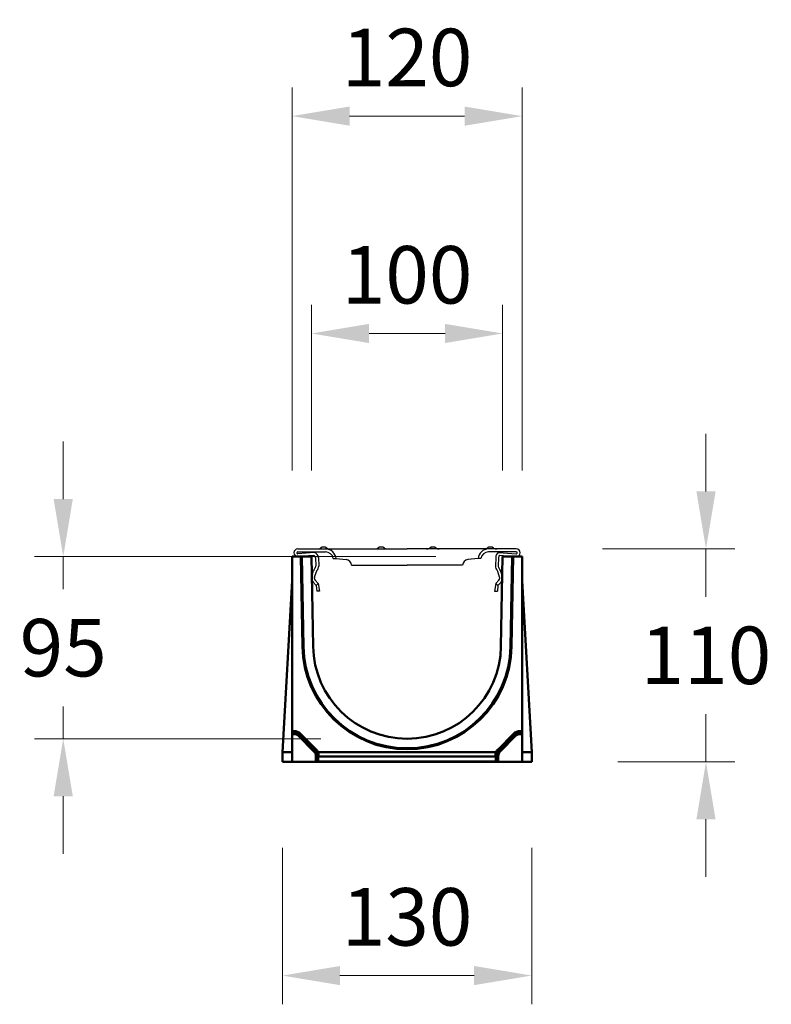
# Model space of a CAD drawing. Units: millimetres. Extents: x 3376 to 22106, y 1109 to 8744.
# Drawn here: x 13196 to 13588, y 3102 to 3616 of the extents above; entities that cross this region are included whole.
import ezdxf

# ---------------------------------------------------------------- set-up
doc = ezdxf.new("R2010")
doc.units = ezdxf.units.MM
doc.layers.get('Defpoints').update_dxf_attribs({"lineweight": 0})
doc.layers.add('2', color=254, linetype='Continuous')
doc.layers.add('220', color=210, linetype='Continuous')
for name, color, linetype, lineweight in [('AM_VIEWS', 1, 'Continuous', 25), ('Sichtbare Kanten(DIN)', 7, 'Continuous', 50), ('Sichtbare tangentiale Kanten(DIN)', 7, 'Continuous', 50)]:
    doc.layers.add(name, color=color, linetype=linetype, lineweight=lineweight)
doc.styles.add('Verdana', font='verdana.ttf')
doc.dimstyles.new('Datenblatt-MM$0', dxfattribs={"dimscale": 0, "dimtxt": 2, "dimasz": 2, "dimexe": 1, "dimexo": 3, "dimgap": 1, "dimtad": 1, "dimtih": 1, "dimtoh": 1, "dimdec": 1, "dimdsep": 46, "dimtxsty": 'Verdana', "dimcen": -1, "dimclrd": 256, "dimclre": 256, "dimclrt": 256, "dimadec": 0, "dimazin": 0, "dimtfac": 1, "dimtdec": 1, "dimtmove": 0, "dimatfit": 2, "dimfxl": 1, "dimtolj": 1, "dimlwd": 0, "dimlwe": 0, "dimarcsym": 0})

# ---------------------------------------------------------------- blocks, each defined once
blk = doc.blocks.new('*D39')
at = {"layer": 'AM_VIEWS', "linetype": 'Continuous', "lineweight": 0, "transparency": 16777216}
for p, q in [((13218.74, 3365.52), (13218.74, 3395.52)), ((13413.09, 3335.52), (13203.74, 3335.52)), ((13218.74, 3335.52), (13218.74, 3318.63)), ((13218.74, 3240.52), (13218.74, 3257.41)), ((13353.09, 3240.52), (13203.74, 3240.52)), ((13218.74, 3210.52), (13218.74, 3180.52))]:
    blk.add_line(p, q, dxfattribs=at)
at = {"layer": 'AM_VIEWS', "linetype": 'Continuous', "transparency": 16777216}
for points in [[(13213.74, 3365.52), (13223.74, 3365.52), (13218.74, 3335.52)], [(13213.74, 3210.52), (13223.74, 3210.52), (13218.74, 3240.52)]]:
    blk.add_solid(points, dxfattribs=at)
at = {"layer": 'Defpoints', "color": 0, "linetype": 'Continuous', "transparency": 16777216}
for p in [(13458.09, 3335.52), (13218.74, 3240.52), (13398.09, 3240.52)]:
    blk.add_point(p, dxfattribs=at)
at = {"layer": 'AM_VIEWS', "linetype": 'Continuous', "transparency": 16777216, "insert": (13218.74, 3288.02), "char_height": 30, "attachment_point": 5, "style": 'Verdana'}
blk.add_mtext('\\A1;95', dxfattribs=at)
blk = doc.blocks.new('*D40')
at = {"layer": 'AM_VIEWS', "linetype": 'Continuous', "lineweight": 0, "transparency": 16777216}
for p, q in [((13554.01, 3369.52), (13554.01, 3399.52)), ((13500.09, 3339.52), (13569.01, 3339.52)), ((13554.01, 3339.52), (13554.01, 3314.63)), ((13554.01, 3228.52), (13554.01, 3253.41)), ((13508.09, 3228.52), (13569.01, 3228.52)), ((13554.01, 3198.52), (13554.01, 3168.52))]:
    blk.add_line(p, q, dxfattribs=at)
at = {"layer": 'AM_VIEWS', "linetype": 'Continuous', "transparency": 16777216}
for points in [[(13549.01, 3369.52), (13559.01, 3369.52), (13554.01, 3339.52)], [(13549.01, 3198.52), (13559.01, 3198.52), (13554.01, 3228.52)]]:
    blk.add_solid(points, dxfattribs=at)
at = {"layer": 'Defpoints', "color": 0, "linetype": 'Continuous', "transparency": 16777216}
for p in [(13455.09, 3339.52), (13463.09, 3228.52), (13554.01, 3228.52)]:
    blk.add_point(p, dxfattribs=at)
at = {"layer": 'AM_VIEWS', "linetype": 'Continuous', "transparency": 16777216, "insert": (13554.01, 3284.02), "char_height": 30, "attachment_point": 5, "style": 'Verdana'}
blk.add_mtext('\\A1;110', dxfattribs=at)
blk = doc.blocks.new('*D47')
at = {"layer": 'AM_VIEWS', "linetype": 'Continuous', "lineweight": 0, "transparency": 16777216}
for p, q in [((13348.28, 3380.52), (13348.28, 3466.94)), ((13447.9, 3380.52), (13447.9, 3466.94)), ((13378.28, 3451.94), (13417.9, 3451.94))]:
    blk.add_line(p, q, dxfattribs=at)
at = {"layer": 'AM_VIEWS', "linetype": 'Continuous', "transparency": 16777216}
for points in [[(13378.28, 3456.94), (13378.28, 3446.94), (13348.28, 3451.94)], [(13417.9, 3456.94), (13417.9, 3446.94), (13447.9, 3451.94)]]:
    blk.add_solid(points, dxfattribs=at)
at = {"layer": 'Defpoints', "color": 0, "linetype": 'Continuous', "transparency": 16777216}
for p in [(13447.9, 3451.94), (13348.28, 3335.52), (13447.9, 3335.52)]:
    blk.add_point(p, dxfattribs=at)
at = {"layer": 'AM_VIEWS', "linetype": 'Continuous', "transparency": 16777216, "insert": (13398.09, 3482.56), "char_height": 30, "attachment_point": 5, "style": 'Verdana'}
blk.add_mtext('\\A1;100', dxfattribs=at)
blk = doc.blocks.new('*D50')
at = {"layer": 'AM_VIEWS', "linetype": 'Continuous', "lineweight": 0, "transparency": 16777216}
for p, q in [((13338.09, 3380.52), (13338.09, 3580.33)), ((13458.09, 3380.52), (13458.09, 3580.33)), ((13368.09, 3565.33), (13428.09, 3565.33))]:
    blk.add_line(p, q, dxfattribs=at)
at = {"layer": 'AM_VIEWS', "linetype": 'Continuous', "transparency": 16777216}
for points in [[(13368.09, 3570.33), (13368.09, 3560.33), (13338.09, 3565.33)], [(13428.09, 3570.33), (13428.09, 3560.33), (13458.09, 3565.33)]]:
    blk.add_solid(points, dxfattribs=at)
at = {"layer": 'Defpoints', "color": 0, "linetype": 'Continuous', "transparency": 16777216}
for p in [(13458.09, 3565.33), (13338.09, 3335.52), (13458.09, 3335.52)]:
    blk.add_point(p, dxfattribs=at)
at = {"layer": 'AM_VIEWS', "linetype": 'Continuous', "transparency": 16777216, "insert": (13398.09, 3595.95), "char_height": 30, "attachment_point": 5, "style": 'Verdana'}
blk.add_mtext('\\A1;120', dxfattribs=at)
blk = doc.blocks.new('*D98')
at = {"layer": 'AM_VIEWS', "linetype": 'Continuous', "lineweight": 0, "transparency": 16777216}
for p, q in [((13333.09, 3183.52), (13333.09, 3101.96)), ((13463.09, 3183.52), (13463.09, 3101.96)), ((13363.09, 3116.96), (13433.09, 3116.96))]:
    blk.add_line(p, q, dxfattribs=at)
at = {"layer": 'AM_VIEWS', "linetype": 'Continuous', "transparency": 16777216}
for points in [[(13363.09, 3121.96), (13363.09, 3111.96), (13333.09, 3116.96)], [(13433.09, 3121.96), (13433.09, 3111.96), (13463.09, 3116.96)]]:
    blk.add_solid(points, dxfattribs=at)
at = {"layer": 'Defpoints', "color": 0, "linetype": 'Continuous', "transparency": 16777216}
for p in [(13333.09, 3228.52), (13463.09, 3228.52), (13463.09, 3116.96)]:
    blk.add_point(p, dxfattribs=at)
at = {"layer": 'AM_VIEWS', "linetype": 'Continuous', "transparency": 16777216, "insert": (13398.09, 3147.59), "char_height": 30, "attachment_point": 5, "style": 'Verdana'}
blk.add_mtext('\\A1;130', dxfattribs=at)

msp = doc.modelspace()

# ---------------------------------------------------------------- linework, layer by layer
for p, q in [((13341.086368, 3339.520257), (13355.586368, 3339.520257)), ((13355.586368, 3339.520257), (13398.086368, 3339.520257)), ((13440.586368, 3339.520257), (13398.086368, 3339.520257)), ((13455.086368, 3339.520257), (13440.586368, 3339.520257)), ((13341.086368, 3338.020257), (13355.586368, 3338.020257)), ((13349.753529, 3337.699541), (13341.125523, 3337.021793)), ((13349.524943, 3336.176965), (13341.24299, 3335.526399)), ((13350.334996, 3335.079763), (13350.493915, 3330.52894)), ((13351.833912, 3335.136991), (13351.993001, 3330.58129)), ((13359.554995, 3334.520257), (13361.063593, 3334.520257)), ((13361.063593, 3334.520257), (13366.37529, 3334.006312)), ((13435.109142, 3334.520257), (13429.797445, 3334.006312)), ((13436.617741, 3334.520257), (13435.109142, 3334.520257)), ((13455.086368, 3338.020257), (13440.586368, 3338.020257)), ((13444.338823, 3335.136991), (13444.179735, 3330.58129)), ((13445.837739, 3335.079763), (13445.678821, 3330.52894)), ((13446.006395, 3337.731969), (13455.047212, 3337.021793)), ((13446.379856, 3336.198012), (13454.929746, 3335.526399)), ((13369.086368, 3331.020257), (13398.086368, 3331.020257)), ((13427.086368, 3331.020257), (13398.086368, 3331.020257)), ((13348.359245, 3325.20769), (13349.345792, 3328.24397)), ((13349.78583, 3324.744165), (13350.772377, 3327.780444)), ((13446.386905, 3324.744165), (13445.400358, 3327.780444)), ((13447.81349, 3325.20769), (13446.826943, 3328.24397)), ((13349.054395, 3322.196664), (13350.719062, 3320.472852)), ((13350.133405, 3323.238652), (13351.798071, 3321.514839)), ((13350.719062, 3320.472852), (13351.798071, 3321.514839)), ((13350.719062, 3320.472852), (13350.948188, 3317.520257)), ((13351.798071, 3321.514839), (13352.447274, 3317.572607)), ((13444.374664, 3321.514839), (13443.725461, 3317.572607)), ((13446.03933, 3323.238652), (13444.374664, 3321.514839)), ((13445.453674, 3320.472852), (13444.374664, 3321.514839)), ((13445.453674, 3320.472852), (13445.224548, 3317.520257)), ((13447.11834, 3322.196664), (13445.453674, 3320.472852)), ((13352.447274, 3317.572607), (13350.948188, 3317.520257)), ((13443.725461, 3317.572607), (13445.224548, 3317.520257))]:
    msp.add_line(p, q)
for centre, radius, start, end in [((13341.086368, 3337.520257), 2, 90, 180), ((13355.586368, 3334.020257), 5.5, 5.21590857, 90), ((13440.586368, 3334.020257), 5.5, 90, 174.78409143), ((13455.086368, 3337.520257), 2, 0, 90), ((13341.086368, 3337.520257), 2, 180, 270), ((13341.086368, 3337.520257), 0.5, 90, 180), ((13341.086368, 3337.520257), 0.5, 180, 274.49148513), ((13341.086368, 3337.520257), 2, 270, 274.49148513), ((13348.842411, 3334.841244), 1.5, 2, 62.93370979), ((13348.842411, 3334.841244), 3, 1.78817801, 72.31968364), ((13355.586368, 3334.020257), 4, 7.18075578, 90), ((13366.086368, 3331.020257), 3, 0, 84.47342243), ((13430.086368, 3331.020257), 3, 95.52657757, 180), ((13440.586368, 3334.020257), 4, 90, 172.81924422), ((13447.337362, 3335.043377), 3, 116.33737125, 178.21182199), ((13447.337362, 3335.043377), 1.5, 129.66796707, 178), ((13455.086368, 3337.520257), 2, 265.50851487, 270), ((13455.086368, 3337.520257), 0.5, 265.50851487, 0), ((13455.086368, 3337.520257), 0.5, 0, 90), ((13455.086368, 3337.520257), 2, 270, 0), ((13352.198962, 3327.316919), 3, 135.40029623, 162), ((13348.994828, 3330.476591), 1.5, 315.40029623, 2), ((13348.994828, 3330.476591), 3, 315.40029623, 2), ((13447.177907, 3330.476591), 3, 178, 224.59970377), ((13447.177907, 3330.476591), 1.5, 178, 224.59970377), ((13443.973774, 3327.316919), 3, 18, 44.59970377), ((13351.212415, 3324.280639), 3, 162, 180), ((13351.212415, 3324.280639), 3, 180, 224), ((13351.212415, 3324.280639), 1.5, 162, 180), ((13351.212415, 3324.280639), 1.5, 180, 224), ((13352.198962, 3327.316919), 1.5, 135.40029623, 162), ((13443.973774, 3327.316919), 1.5, 18, 44.59970377), ((13444.960321, 3324.280639), 1.5, 316, 0), ((13444.960321, 3324.280639), 1.5, 0, 18), ((13444.960321, 3324.280639), 3, 316, 0), ((13444.960321, 3324.280639), 3, 0, 18)]:
    msp.add_arc(centre, radius, start, end)
at = {"layer": '2'}
for centre, start, end in [((13351.269743, 3342.520257), 270, 303.55730754), ((13354.586368, 3337.520257), 56.44268464, 123.55731601), ((13357.902992, 3342.520257), 236.44269024, 270), ((13381.269743, 3342.520257), 270, 303.55730976), ((13384.586368, 3337.520257), 56.44268464, 123.55730976), ((13387.902992, 3342.520257), 236.44269024, 270), ((13408.269743, 3342.520257), 270, 303.55730976), ((13411.586368, 3337.520257), 56.44269024, 123.55731536), ((13414.902992, 3342.520257), 236.44269024, 270), ((13438.269743, 3342.520257), 270, 303.55730976), ((13441.586368, 3337.520257), 56.44268399, 123.55731536), ((13444.902992, 3342.520257), 236.44269246, 270)]:
    msp.add_arc(centre, 3, start, end, dxfattribs=at)
at = {"layer": '220'}
msp.add_line((13348.282806, 3325.520257), (13348.998427, 3326.235878), dxfattribs=at)
at = {"layer": 'Sichtbare Kanten(DIN)'}
for p, q in [((13338.086368, 3244.520257), (13338.086368, 3335.520257)), ((13338.086368, 3335.520257), (13342.746147, 3335.520257)), ((13342.746147, 3335.520257), (13343.275209, 3335.520257)), ((13343.565692, 3288.568595), (13342.746147, 3335.520257)), ((13343.275209, 3335.520257), (13344.094592, 3288.577827)), ((13343.275209, 3335.520257), (13348.275971, 3335.520257)), ((13348.275971, 3335.520257), (13349.093831, 3288.665089)), ((13447.078905, 3288.665089), (13447.896765, 3335.520257)), ((13447.896765, 3335.520257), (13452.897526, 3335.520257)), ((13452.078143, 3288.577827), (13452.897526, 3335.520257)), ((13453.426588, 3335.520257), (13452.607044, 3288.568595)), ((13452.897526, 3335.520257), (13453.426588, 3335.520257)), ((13453.426588, 3335.520257), (13458.086368, 3335.520257)), ((13458.086368, 3335.520257), (13458.086368, 3244.520257)), ((13338.086368, 3322.951809), (13333.086368, 3233.520257)), ((13458.086368, 3322.951809), (13463.086368, 3233.520257)), ((13338.086368, 3244.520257), (13339.0153, 3244.520257)), ((13338.086368, 3244.520257), (13338.086368, 3243.960658)), ((13338.086368, 3242.97585), (13338.086368, 3243.960658)), ((13338.086368, 3228.520257), (13338.086368, 3242.97585)), ((13342.550834, 3243.055791), (13350.621902, 3234.984723)), ((13445.550834, 3234.984723), (13453.621902, 3243.055791)), ((13457.157436, 3244.520257), (13458.086368, 3244.520257)), ((13458.086368, 3244.520257), (13458.086368, 3243.960658)), ((13458.086368, 3243.960658), (13458.086368, 3242.97585)), ((13458.086368, 3242.97585), (13458.086368, 3228.520257)), ((13333.086368, 3228.520257), (13333.086368, 3233.520257)), ((13333.086368, 3233.520257), (13338.086368, 3233.520257)), ((13351.637266, 3233.520257), (13444.535469, 3233.520257)), ((13351.85183, 3231.21641), (13351.875528, 3231.449189)), ((13444.297207, 3231.449189), (13444.320905, 3231.21641)), ((13458.086368, 3233.520257), (13463.086368, 3233.520257)), ((13463.086368, 3228.520257), (13463.086368, 3233.520257)), ((13338.086368, 3228.520257), (13333.086368, 3228.520257)), ((13350.54196, 3228.520257), (13338.086368, 3228.520257)), ((13351.526768, 3228.520257), (13350.54196, 3228.520257)), ((13351.733714, 3228.520257), (13351.526768, 3228.520257)), ((13351.733714, 3228.520257), (13351.733714, 3228.71641)), ((13351.733714, 3228.520257), (13444.439022, 3228.520257)), ((13444.439022, 3228.71641), (13444.439022, 3228.520257)), ((13444.439022, 3228.520257), (13444.645968, 3228.520257)), ((13445.630775, 3228.520257), (13444.645968, 3228.520257)), ((13458.086368, 3228.520257), (13445.630775, 3228.520257)), ((13463.086368, 3228.520257), (13458.086368, 3228.520257))]:
    msp.add_line(p, q, dxfattribs=at)
for centre, radius, start, end in [((13398.086368, 3289.520257), 54.528981, 181, 359), ((13398.086368, 3289.520257), 54, 181, 359), ((13398.086368, 3289.520257), 49, 181, 359), ((13339.0153, 3239.520257), 5, 45, 90), ((13457.157436, 3239.520257), 5, 90, 135), ((13347.086368, 3231.449189), 5, 24.46980052, 45), ((13449.086368, 3231.449189), 5, 135, 155.53019948)]:
    msp.add_arc(centre, radius, start, end, dxfattribs=at)
for centre, major_axis, ratio, start_param, end_param in [((13347.086368, 3231.941843), (0, -4.839314), 0.9948046367, 1.4688172296, 1.903040014), ((13352.615349, 3228.71641), (0, -5), 0.1763269807, 4.1887902048, 4.7123889804), ((13449.086368, 3231.941843), (0, 4.839314), 0.9948046367, 1.2385526396, 1.672775424), ((13443.557387, 3228.71641), (0, 5), 0.1763269807, 4.7123889804, 5.235987756)]:
    msp.add_ellipse(centre, major_axis=major_axis, ratio=ratio, start_param=start_param, end_param=end_param, dxfattribs=at)
at = {"layer": 'Sichtbare tangentiale Kanten(DIN)'}
for p, q in [((13343.565692, 3288.568595), (13344.094592, 3288.577827)), ((13452.607044, 3288.568595), (13452.078143, 3288.577827)), ((13339.0153, 3243.960658), (13338.086368, 3243.960658)), ((13338.086368, 3242.97585), (13339.0153, 3242.97585)), ((13339.0153, 3244.520257), (13339.0153, 3243.960658)), ((13339.0153, 3242.97585), (13339.0153, 3243.960658)), ((13341.458773, 3241.96373), (13342.155137, 3242.660094)), ((13341.458773, 3241.96373), (13349.529841, 3233.892662)), ((13342.550834, 3243.055791), (13342.155137, 3242.660094)), ((13350.226205, 3234.589027), (13342.155137, 3242.660094)), ((13454.017598, 3242.660094), (13445.946531, 3234.589027)), ((13446.642895, 3233.892662), (13454.713963, 3241.96373)), ((13453.621902, 3243.055791), (13454.017598, 3242.660094)), ((13454.017598, 3242.660094), (13454.713963, 3241.96373)), ((13457.157436, 3244.520257), (13457.157436, 3243.960658)), ((13457.157436, 3243.960658), (13457.157436, 3242.97585)), ((13458.086368, 3243.960658), (13457.157436, 3243.960658)), ((13457.157436, 3242.97585), (13458.086368, 3242.97585)), ((13350.226205, 3234.589027), (13349.529841, 3233.892662)), ((13350.621902, 3234.984723), (13350.226205, 3234.589027)), ((13351.526768, 3231.449189), (13350.54196, 3231.449189)), ((13350.54196, 3231.449189), (13350.54196, 3228.520257)), ((13351.875528, 3231.449189), (13351.526768, 3231.449189)), ((13351.526768, 3228.520257), (13351.526768, 3231.449189)), ((13351.85183, 3231.21641), (13444.320905, 3231.21641)), ((13444.297207, 3231.449189), (13444.645968, 3231.449189)), ((13444.645968, 3231.449189), (13444.645968, 3228.520257)), ((13444.645968, 3231.449189), (13445.630775, 3231.449189)), ((13445.550834, 3234.984723), (13445.946531, 3234.589027)), ((13445.630775, 3228.520257), (13445.630775, 3231.449189)), ((13445.946531, 3234.589027), (13446.642895, 3233.892662)), ((13351.733714, 3228.71641), (13444.439022, 3228.71641))]:
    msp.add_line(p, q, dxfattribs=at)
for centre, radius, start, end in [((13339.0153, 3239.520257), 4.4404, 45, 90), ((13339.0153, 3239.520257), 3.455592, 45, 90), ((13457.157436, 3239.520257), 4.4404, 90, 135), ((13457.157436, 3239.520257), 3.455592, 90, 135), ((13347.086368, 3231.449189), 3.455592, 0, 45), ((13347.086368, 3231.449189), 4.4404, 0, 45), ((13449.086368, 3231.449189), 4.4404, 135, 180), ((13449.086368, 3231.449189), 3.455592, 135, 180)]:
    msp.add_arc(centre, radius, start, end, dxfattribs=at)

# ---------------------------------------------------------------- dimensions: what is measured, and where the dimension line sits
at = {"layer": 'AM_VIEWS', "linetype": 'Continuous'}
for base, p1, p2, picture, middle in [((13458.086368, 3565.329667), (13338.086368, 3335.520257), (13458.086368, 3335.520257), '*D50', (13398.086368, 3565.329667)), ((13463.086368, 3116.964026), (13333.086368, 3228.520257), (13463.086368, 3228.520257), '*D98', (13398.086368, 3116.964026))]:
    dim = msp.add_linear_dim(base=base, p1=p1, p2=p2, dimstyle='Datenblatt-MM$0', override={"dimscale": 15}, dxfattribs=at)
    dim.commit()
    dim.dimension.update_dxf_attribs({"geometry": picture, "text_midpoint": middle, "dimtype": 160})
dim = msp.add_linear_dim(base=(13447.896765, 3451.94409), p1=(13348.275971, 3335.520257), p2=(13447.896765, 3335.520257), text='100', dimstyle='Datenblatt-MM$0', override={"dimscale": 15}, dxfattribs=at)
dim.commit()
dim.dimension.update_dxf_attribs({"geometry": '*D47', "text_midpoint": (13398.086368, 3451.94409), "dimtype": 160})
dim = msp.add_linear_dim(base=(13218.743967, 3240.520257), p1=(13458.086368, 3335.520257), p2=(13398.086368, 3240.520257), angle=90, dimstyle='Datenblatt-MM$0', override={"dimscale": 15}, dxfattribs=at)
dim.commit()
dim.dimension.update_dxf_attribs({"geometry": '*D39', "text_midpoint": (13218.743967, 3288.020257), "dimtype": 160})
dim = msp.add_linear_dim(base=(13554.013196, 3228.520257), p1=(13455.086368, 3339.520257), p2=(13463.086368, 3228.520257), angle=90, text='110', dimstyle='Datenblatt-MM$0', override={"dimscale": 15}, dxfattribs=at)
dim.commit()
dim.dimension.update_dxf_attribs({"geometry": '*D40', "text_midpoint": (13554.013196, 3284.020257), "dimtype": 160})

doc.saveas('drawing.dxf')
